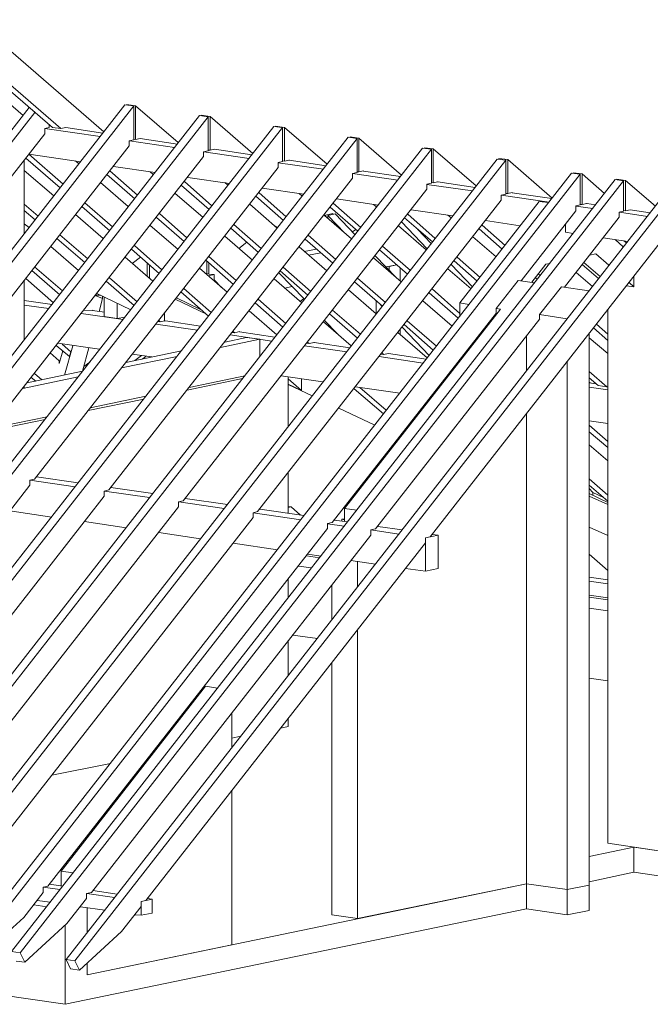
# Model space of a CAD drawing. Units: millimetres. Extents: x 0 to 2285, y 0 to 1575.
# Drawn here: x 1971 to 2064, y 308 to 453 of the extents above; entities that cross this region are included whole.
import ezdxf

# ---------------------------------------------------------------- set-up
doc = ezdxf.new("R2010")
doc.units = ezdxf.units.MM
doc.header["$LTSCALE"] = 15
doc.header["$MEASUREMENT"] = 0
doc.layers.get('0').update_dxf_attribs({"linetype": 'CONTINUOUS', "lineweight": 18})

# ---------------------------------------------------------------- blocks, each defined once
blk = doc.blocks.new('VIGBAS-H-K')
for p, q in [((1418.57, 1090.54), (1518.97, 1003.61)), ((1403.69, 1072.35), (1479.05, 1007.15)), ((1406.29, 1074.71), (1485.66, 1006.21)), ((1456.37, 1016.36), (1398.73, 1066.21)), ((1264.55, 771.16), (1461.09, 1022.51)), ((1275.89, 692.49), (1535.27, 1024.63)), ((1542.12, 1023.69), (1276.84, 684.23)), ((1535.27, 1024.63), (1542.12, 1023.69)), ((1536.69, 1024.87), (1536.69, 1024.4)), ((1543.54, 1023.92), (1536.69, 1024.87)), ((1542.12, 1023.69), (1542.12, 997.47)), ((1543.54, 997.7), (1543.54, 1023.92)), ((1576.61, 995.34), (1543.54, 1023.92)), ((1265.5, 762.89), (1465.58, 1018.73)), ((1592.91, 1016.36), (1285.1, 622.1)), ((1599.76, 1015.42), (1286.05, 614.07)), ((1599.76, 1015.42), (1592.91, 1016.36)), ((1594.33, 1016.6), (1594.33, 1016.13)), ((1601.18, 1015.65), (1594.33, 1016.6)), ((1599.76, 1015.42), (1599.76, 988.96)), ((1601.18, 989.43), (1601.18, 1015.65)), ((1634.25, 986.83), (1601.18, 1015.65)), ((1650.55, 1007.86), (1294.32, 551.94)), ((1657.4, 1006.91), (1295.5, 543.67)), ((1476.68, 1006.91), (1473.14, 1006.21)), ((1476.68, 1009.04), (1476.68, 1006.91)), ((1477.39, 1008.57), (1476.68, 1008.8)), ((1479.05, 1007.15), (1485.66, 1006.21)), ((1485.66, 1006.21), (1489.44, 1006.91)), ((1518.26, 1002.66), (1489.44, 1006.91)), ((1657.4, 1006.91), (1650.55, 1007.86)), ((1651.97, 1008.1), (1651.97, 1007.62)), ((1658.82, 1007.15), (1651.97, 1008.1)), ((1657.4, 1006.91), (1657.4, 980.69)), ((1658.82, 1007.15), (1658.82, 980.93)), ((1691.89, 978.57), (1658.82, 1007.15)), ((1473.14, 1002.19), (1284.63, 761)), ((1708.19, 999.59), (1303.53, 481.54)), ((1516.13, 1000.06), (1473.14, 1006.21)), ((1473.14, 1006.21), (1473.14, 1002.19)), ((1715.04, 998.41), (1708.19, 999.59)), ((1709.61, 999.83), (1709.61, 999.35)), ((1716.46, 998.88), (1709.61, 999.83)), ((1715.04, 998.41), (1304.71, 473.51)), ((1538.58, 992.74), (1349.83, 751.32)), ((1542.12, 997.47), (1538.58, 996.76)), ((1538.58, 996.76), (1538.58, 992.74)), ((1573.77, 991.56), (1538.81, 996.76)), ((1542.12, 997.94), (1543.54, 997.7)), ((1547.08, 998.41), (1543.54, 997.7)), ((1575.9, 994.16), (1547.08, 998.41)), ((1715.04, 998.41), (1715.04, 972.19)), ((1716.46, 998.88), (1716.46, 972.66)), ((1749.53, 970.06), (1716.46, 998.88)), ((1339.2, 444.93), (1765.83, 991.09)), ((1772.68, 990.14), (1345.81, 443.98)), ((1596.22, 984.47), (1407.47, 743.05)), ((1460.86, 986.36), (1501.02, 980.46)), ((1460.86, 986.36), (1487.31, 963.21)), ((1599.76, 988.96), (1596.22, 988.25)), ((1596.22, 988.25), (1596.22, 984.47)), ((1631.41, 983.06), (1596.45, 988.25)), ((1599.76, 989.43), (1601.18, 989.43)), ((1604.72, 990.14), (1601.18, 989.43)), ((1633.54, 985.89), (1604.72, 990.14)), ((1765.83, 991.09), (1772.68, 990.14)), ((1774.1, 990.38), (1767.24, 991.32)), ((1767.24, 991.32), (1767.24, 990.85)), ((1772.68, 963.92), (1772.68, 990.14)), ((1774.1, 990.38), (1774.1, 964.16)), ((1807.4, 961.79), (1774.1, 990.38)), ((1823.47, 982.58), (1396.84, 436.42)), ((1830.32, 981.64), (1403.45, 435.48)), ((1457.31, 924.71), (1457.31, 981.87)), ((1458.49, 983.29), (1485.19, 960.38)), ((1499.6, 978.8), (1497, 981.17)), ((1526.29, 976.91), (1558.66, 972.19)), ((1657.4, 980.69), (1653.86, 979.98)), ((1653.86, 979.98), (1653.86, 975.97)), ((1689.05, 974.79), (1653.86, 979.75)), ((1658.82, 980.93), (1657.4, 981.17)), ((1662.36, 981.64), (1658.82, 980.93)), ((1662.36, 981.64), (1662.36, 981.87)), ((1691.18, 977.39), (1662.36, 981.64)), ((1830.32, 981.64), (1823.47, 982.58)), ((1824.88, 983.06), (1824.88, 982.35)), ((1831.73, 982.11), (1824.88, 983.06)), ((1830.32, 955.42), (1830.32, 981.64)), ((1831.73, 982.11), (1831.73, 955.89)), ((1866.22, 952.35), (1831.73, 982.11)), ((1881.11, 971.72), (1413.85, 373.59)), ((1887.96, 970.77), (1420.46, 372.41)), ((1480.23, 954), (1457.31, 973.84)), ((1653.86, 975.97), (1465.11, 734.54)), ((1521.33, 970.54), (1542.83, 951.87)), ((1523.69, 973.37), (1544.95, 954.71)), ((1557.24, 970.54), (1554.88, 972.66)), ((1715.04, 972.19), (1711.49, 971.48)), ((1746.69, 966.28), (1711.49, 971.48)), ((1711.49, 971.48), (1711.49, 967.7)), ((1716.46, 972.66), (1715.04, 972.66)), ((1720, 973.37), (1716.46, 972.66)), ((1720, 973.37), (1720, 973.13)), ((1748.82, 969.12), (1720, 973.13)), ((1887.96, 970.77), (1881.11, 971.72)), ((1882.52, 971.48), (1882.52, 971.95)), ((1882.52, 971.95), (1889.37, 971.01)), ((1887.96, 947.15), (1887.96, 970.77)), ((1889.37, 971.01), (1889.37, 947.38)), ((1906.62, 955.89), (1889.37, 971.01)), ((1914.89, 966.76), (1447.39, 368.63)), ((1921.5, 965.81), (1454.01, 367.68)), ((1537.87, 945.73), (1516.37, 964.39)), ((1711.49, 967.7), (1522.75, 726.28)), ((1578.97, 962.03), (1600.47, 943.61)), ((1581.33, 965.1), (1602.59, 946.44)), ((1583.93, 968.41), (1616.3, 963.68)), ((1614.88, 962.27), (1612.52, 964.39)), ((1769.13, 963.21), (1772.68, 963.92)), ((1769.13, 959.2), (1769.13, 963.21)), ((1804.33, 958.02), (1769.13, 962.98)), ((1774.1, 964.16), (1772.68, 964.39)), ((1777.64, 964.87), (1774.1, 964.16)), ((1777.64, 964.87), (1777.64, 965.1)), ((1806.46, 960.61), (1777.64, 964.87)), ((1921.5, 965.81), (1914.89, 966.76)), ((1916.3, 966.52), (1916.3, 966.99)), ((1916.3, 966.99), (1922.92, 966.05)), ((1921.5, 942.19), (1921.5, 965.81)), ((1922.92, 966.05), (1922.92, 942.42)), ((1946.07, 946.2), (1922.92, 966.05)), ((1957.17, 960.61), (1489.68, 362.48)), ((1963.79, 959.67), (1496.53, 361.54)), ((1595.51, 937.46), (1574.25, 955.89)), ((1580.39, 717.77), (1769.13, 959.2)), ((1636.61, 953.76), (1658.11, 935.1)), ((1638.97, 956.6), (1660.23, 937.94)), ((1641.57, 960.14), (1673.93, 955.42)), ((1672.52, 953.76), (1670.16, 955.89)), ((1826.77, 954.71), (1830.32, 955.42)), ((1863.86, 949.27), (1826.77, 954.71)), ((1826.77, 954.71), (1826.77, 950.69)), ((1831.73, 955.89), (1830.32, 955.89)), ((1835.28, 956.6), (1831.73, 955.89)), ((1835.28, 956.6), (1835.28, 956.36)), ((1865.99, 952.11), (1835.28, 956.36)), ((1468.18, 938.41), (1457.31, 947.62)), ((1504.32, 948.57), (1525.58, 930.14)), ((1653.15, 928.96), (1631.89, 947.62)), ((1826.77, 950.69), (1638.03, 709.5)), ((1717.87, 929.67), (1696.61, 948.33)), ((1699.21, 951.64), (1731.57, 946.91)), ((1730.16, 945.49), (1727.79, 947.38)), ((1856.07, 949.75), (1794.65, 871.08)), ((1863.39, 948.8), (1856.07, 949.75)), ((1884.41, 946.44), (1887.96, 947.15)), ((1884.41, 946.44), (1884.41, 942.42)), ((1897.64, 944.31), (1884.41, 946.2)), ((1889.37, 947.38), (1887.96, 947.38)), ((1892.92, 948.09), (1889.37, 947.38)), ((1892.92, 948.09), (1892.92, 948.33)), ((1899.77, 947.15), (1892.92, 948.09)), ((1457.31, 942.66), (1465.82, 935.57)), ((1518.5, 920.93), (1497, 939.59)), ((1501.96, 945.73), (1523.46, 927.07)), ((1561.96, 940.3), (1583.22, 921.64)), ((1710.79, 920.69), (1689.53, 939.12)), ((1690.71, 939.12), (1690.23, 938.64)), ((1696.38, 940.3), (1690.71, 939.12)), ((1690.71, 937.94), (1690.71, 939.12)), ((1692.36, 938.88), (1698.03, 940.06)), ((1705.59, 925.18), (1692.36, 938.88)), ((1692.36, 938.88), (1692.36, 936.52)), ((1694.25, 945.26), (1715.75, 926.83)), ((1696.38, 939.83), (1696.38, 940.3)), ((1698.03, 940.06), (1713.62, 924)), ((1775.51, 921.16), (1754.25, 939.83)), ((1756.85, 943.37), (1789.21, 938.64)), ((1788.03, 936.99), (1785.43, 939.12)), ((1884.41, 942.42), (1842.13, 888.33)), ((1917.96, 941.48), (1921.5, 942.19)), ((1917.96, 941.48), (1917.96, 937.46)), ((1939.93, 938.17), (1918.19, 941.48)), ((1922.92, 942.42), (1921.5, 942.66)), ((1926.46, 943.13), (1922.92, 942.42)), ((1926.46, 943.13), (1926.46, 943.37)), ((1942.05, 941.01), (1926.46, 943.13)), ((1461.09, 929.43), (1457.31, 932.5)), ((1576.14, 912.66), (1554.88, 931.09)), ((1559.6, 937.23), (1581.1, 918.8)), ((1619.6, 931.79), (1640.86, 913.37)), ((1651.73, 930.38), (1651.97, 930.61)), ((1651.97, 930.61), (1653.38, 929.2)), ((1768.66, 912.19), (1747.17, 930.85)), ((1749.53, 933.92), (1769.37, 913.13)), ((1751.89, 936.99), (1773.39, 918.33)), ((1960.24, 931.32), (1771.73, 689.9)), ((1829.85, 915.73), (1811.89, 931.32)), ((1814.49, 934.86), (1841.42, 930.85)), ((1917.96, 937.46), (1875.67, 883.37)), ((1876.38, 925.89), (1876.38, 932.03)), ((1506.45, 905.34), (1484.95, 923.76)), ((1617.24, 928.96), (1638.74, 910.3)), ((1677.24, 923.53), (1698.5, 904.86)), ((1714.09, 928.01), (1711.49, 926.12)), ((1772.44, 917.15), (1761.81, 928.25)), ((1809.53, 928.49), (1827.48, 912.9)), ((1876.38, 925.89), (1882.52, 924.94)), ((1482.59, 920.93), (1504.09, 902.5)), ((1542.59, 915.49), (1563.85, 896.83)), ((1634.01, 904.16), (1612.52, 922.82)), ((1629.76, 918.09), (1623.38, 913.37)), ((1674.88, 920.45), (1696.38, 902.03)), ((1822.76, 906.75), (1804.8, 922.34)), ((1905.67, 921.64), (1924.81, 918.8)), ((1914.89, 920.22), (1921.27, 914.55)), ((1921.74, 919.27), (1923.63, 917.62)), ((1499.36, 896.12), (1477.87, 914.79)), ((1540.23, 912.66), (1561.73, 894)), ((1691.65, 895.89), (1670.16, 914.55)), ((1683.62, 912.9), (1674.17, 911.01)), ((1686.93, 910.06), (1677.48, 908.17)), ((1732.52, 912.19), (1754.02, 893.52)), ((1756.38, 896.36), (1734.88, 915.02)), ((1895.04, 908.17), (1900, 909.12)), ((1900, 909.12), (1910.16, 900.38)), ((1557, 887.86), (1535.51, 906.52)), ((1547.32, 906.52), (1540.94, 901.79)), ((1552.51, 891.4), (1552.51, 901.79)), ((1554.17, 900.38), (1554.17, 889.98)), ((1597.87, 904.16), (1619.37, 885.49)), ((1598.58, 894), (1598.58, 903.45)), ((1600.23, 906.99), (1621.49, 888.56)), ((1600.23, 893.52), (1600.23, 902.03)), ((1749.29, 887.38), (1727.79, 906.04)), ((1745.28, 890.93), (1728.98, 907.7)), ((1737.48, 898.96), (1745.75, 900.61)), ((1745.75, 900.61), (1739.84, 899.43)), ((1804.57, 883.6), (1788.03, 900.85)), ((1790.16, 903.68), (1808.11, 888.09)), ((1810.47, 890.93), (1792.52, 906.52)), ((1850.4, 887.15), (1861.26, 901.08)), ((1861.26, 901.08), (1864.33, 901.79)), ((1889.37, 900.85), (1902.13, 889.98)), ((1890.79, 902.5), (1903.31, 891.63)), ((1463.22, 896.12), (1484.72, 877.46)), ((1486.84, 880.53), (1465.35, 898.96)), ((1614.41, 879.35), (1593.14, 898.01)), ((1597.63, 894), (1598.58, 894)), ((1598.58, 894), (1600.23, 894.23)), ((1604.48, 893.05), (1600, 892.11)), ((1604.48, 893.05), (1600.23, 893.52)), ((1604.48, 893.05), (1604.48, 889.04)), ((1654.56, 894.47), (1674.41, 873.92)), ((1655.51, 895.89), (1677.01, 877.23)), ((1657.87, 898.72), (1679.13, 880.06)), ((1739.84, 899.43), (1739.84, 896.36)), ((1748.35, 888.09), (1748.35, 898.25)), ((1803.39, 881.95), (1785.43, 897.54)), ((1857.01, 892.34), (1855.59, 893.52)), ((1897.41, 883.84), (1884.65, 894.71)), ((1457.31, 842.5), (1457.31, 888.8)), ((1479.99, 871.32), (1458.49, 889.98)), ((1520.86, 887.86), (1542.36, 869.19)), ((1544.72, 872.03), (1523.22, 890.69)), ((1604.48, 889.04), (1610.15, 883.13)), ((1672.28, 871.08), (1650.78, 889.75)), ((1713.15, 887.38), (1734.65, 868.72)), ((1715.51, 890.22), (1737.01, 871.56)), ((1822.76, 866.83), (1839.77, 888.56)), ((1839.77, 888.56), (1852.52, 886.67)), ((1853.23, 890.69), (1854.65, 889.51)), ((1925.75, 886.91), (1929.53, 883.6)), ((1929.53, 892.11), (1929.53, 883.6)), ((1512.59, 877.23), (1516.37, 877.23)), ((1513.54, 878.41), (1539.76, 865.89)), ((1578.5, 879.59), (1600, 860.93)), ((1580.86, 882.42), (1602.12, 863.76)), ((1658.82, 882.66), (1664.72, 883.84)), ((1729.92, 862.58), (1708.42, 881.24)), ((1770.79, 878.88), (1793.47, 859.27)), ((1794.65, 863.05), (1773.15, 881.95)), ((1873.31, 883.6), (1856.3, 862.11)), ((1894.81, 880.53), (1873.31, 883.6)), ((1929.53, 883.6), (1923.63, 884.31)), ((1478.81, 869.9), (1457.31, 872.97)), ((1518.02, 874.63), (1512.12, 876.75)), ((1515.43, 864.47), (1518.02, 874.63)), ((1518.02, 874.63), (1518.02, 876.28)), ((1519.21, 860.69), (1519.21, 875.81)), ((1529.36, 859.04), (1529.36, 870.85)), ((1598.34, 862.34), (1574.25, 873.92)), ((1593.85, 866.12), (1575.19, 875.1)), ((1636.14, 871.08), (1657.63, 852.42)), ((1638.5, 873.92), (1660, 855.26)), ((1670.86, 872.26), (1673.7, 874.63)), ((1729.92, 872.74), (1729.92, 862.82)), ((1732.52, 870.61), (1734.41, 868.48)), ((1788.74, 853.13), (1766.06, 872.74)), ((1801.73, 869.9), (1794.65, 871.08)), ((1794.65, 871.08), (1794.65, 860.93)), ((1476.21, 866.83), (1457.31, 869.43)), ((1533.85, 858.33), (1501.49, 863.05)), ((1503.14, 865.18), (1510.46, 865.41)), ((1519.44, 864), (1510.23, 865.18)), ((1510.46, 865.41), (1510.46, 865.18)), ((1565.98, 857.15), (1565.98, 863.52)), ((1652.91, 846.28), (1631.41, 864.94)), ((1693.78, 862.58), (1715.27, 843.92)), ((1822.99, 863.52), (1695.67, 701)), ((1696.14, 865.41), (1717.64, 846.99)), ((1826.07, 866.36), (1705.35, 711.87)), ((1822.76, 866.83), (1822.76, 863.52)), ((1826.07, 866.36), (1822.76, 866.83)), ((1856.3, 862.11), (1856.3, 858.8)), ((1877.8, 858.8), (1856.3, 862.11)), ((1909.22, 865.89), (1909.22, 452.49)), ((1529.36, 859.04), (1519.21, 860.69)), ((1535.27, 860.22), (1529.36, 859.04)), ((1591.49, 850.06), (1559.13, 854.78)), ((1562.67, 856.44), (1560.78, 856.67)), ((1561.49, 857.62), (1562.67, 856.44)), ((1562.67, 856.44), (1565.98, 857.15)), ((1565.98, 856.91), (1566.69, 857.15)), ((1593.85, 853.13), (1566.69, 857.15)), ((1710.55, 837.77), (1689.05, 856.44)), ((1689.76, 857.62), (1699.92, 847.22)), ((1856.54, 858.8), (1729.45, 696.04)), ((1753.78, 857.15), (1776.46, 837.54)), ((1909.22, 846.99), (1900.48, 854.55)), ((1618.42, 848.17), (1620.31, 847.93)), ((1620.31, 847.93), (1619.13, 849.11)), ((1624.09, 848.88), (1620.31, 847.93)), ((1624.09, 848.88), (1624.09, 848.64)), ((1651.49, 844.63), (1624.09, 848.64)), ((1769.37, 828.56), (1746.69, 848.17)), ((1748.35, 846.52), (1748.35, 850.53)), ((1750, 852.42), (1771.02, 830.45)), ((1751.42, 854.31), (1774.1, 834.47)), ((1894.81, 420.12), (1894.81, 847.46)), ((1898.12, 851.71), (1909.22, 842.03)), ((1457.31, 843.44), (1458.02, 843.44)), ((1483.3, 839.9), (1515.66, 835.18)), ((1493.46, 833.29), (1486.61, 839.19)), ((1609.21, 836.59), (1639.68, 842.97)), ((1629.52, 844.39), (1612.52, 840.85)), ((1649.13, 841.55), (1616.77, 846.28)), ((1639.68, 842.97), (1629.52, 844.39)), ((1639.68, 829.51), (1639.68, 842.97)), ((1676.06, 839.9), (1677.95, 839.66)), ((1677.95, 839.66), (1676.77, 840.85)), ((1681.73, 840.37), (1677.95, 839.66)), ((1681.73, 840.37), (1681.73, 840.61)), ((1709.37, 836.36), (1681.73, 840.37)), ((1846.38, 845.81), (1846.38, 818.64)), ((1909.22, 831.87), (1894.81, 844.15)), ((1484.24, 826.2), (1477.39, 832.34)), ((1482.12, 838.25), (1492.28, 829.51)), ((1487.08, 834), (1484.24, 824.07)), ((1494.87, 838.01), (1488.5, 815.1)), ((1493.46, 833.29), (1492.28, 829.51)), ((1493.46, 833.52), (1493.46, 833.29)), ((1502.43, 818.17), (1507.39, 836.36)), ((1578.97, 834), (1535.98, 825.02)), ((1707.01, 833.29), (1674.41, 838.01)), ((1734.41, 832.34), (1735.59, 831.16)), ((1735.59, 831.16), (1739.37, 831.87)), ((1768.66, 827.62), (1739.37, 831.87)), ((1484.24, 824.07), (1484.24, 826.2)), ((1508.1, 825.25), (1503.38, 821.95)), ((1532.67, 820.77), (1575.66, 829.74)), ((1540.94, 831.4), (1556.06, 829.27)), ((1548.03, 830.45), (1542.83, 826.44)), ((1548.73, 827.62), (1551.57, 829.74)), ((1766.3, 824.55), (1732.05, 829.51)), ((1733.7, 831.4), (1735.59, 831.16)), ((1792.05, 824.07), (1792.52, 823.37)), ((1794.65, 827.62), (1794.65, 826.2)), ((1877.8, 416.58), (1877.8, 825.73)), ((1502.43, 818.17), (1459.44, 809.19)), ((1470.78, 811.55), (1465.11, 816.51)), ((1503.38, 821.95), (1502.43, 817.93)), ((1503.38, 821.95), (1503.38, 822.18)), ((1790.63, 821), (1789.69, 821)), ((1791.34, 823.13), (1792.28, 822.89)), ((1908.51, 806.12), (1894.81, 817.93)), ((1456.13, 804.94), (1499.13, 813.92)), ((1462.75, 813.44), (1466.29, 810.61)), ((1626.45, 812.5), (1583.46, 803.52)), ((1585.11, 805.65), (1628.11, 814.62)), ((1656.22, 814.62), (1688.58, 809.9)), ((1661.65, 775.41), (1661.65, 813.68)), ((1672.04, 803.29), (1661.65, 812.26)), ((1672.04, 803.29), (1672.04, 812.26)), ((1894.81, 812.97), (1901.89, 807.07)), ((1895.52, 809.19), (1894.81, 809.66)), ((1900.24, 808.48), (1894.81, 809.19)), ((1456.13, 804.94), (1457.31, 805.18)), ((1457.31, 805.18), (1457.31, 806.59)), ((1661.65, 808.25), (1672.04, 803.29)), ((1661.65, 808.01), (1680.31, 799.27)), ((1712.68, 804.7), (1735.59, 785.1)), ((1713.86, 806.12), (1748.11, 801.16)), ((1737.72, 787.93), (1717.16, 805.65)), ((1909.22, 803.76), (1894.81, 805.88)), ((1908.51, 806.12), (1901.89, 807.07)), ((1909.22, 806.12), (1908.51, 806.12)), ((1549.91, 796.67), (1506.92, 787.69)), ((1508.34, 789.82), (1551.57, 798.8)), ((1770.32, 796.2), (1771.02, 795.73)), ((1771.5, 797.85), (1772.44, 797.62)), ((1700.86, 789.58), (1728.74, 776.36)), ((1766.3, 789.58), (1765.59, 790.29)), ((1473.38, 780.84), (1430.15, 771.87)), ((1431.8, 773.99), (1475.03, 782.97)), ((1846.38, 785.57), (1846.38, 421.07)), ((1894.81, 779.9), (1909.22, 777.77)), ((1750.94, 771.63), (1751.65, 770.92)), ((1754.02, 773.76), (1753.31, 774.47)), ((1894.81, 776.36), (1909.22, 763.84)), ((1894.81, 771.39), (1909.22, 759.11)), ((1747.64, 767.38), (1748.58, 766.91)), ((1748.35, 766.91), (1748.35, 767.14)), ((1739.84, 757.46), (1739.84, 756.04)), ((1909.22, 748.72), (1894.81, 761.24)), ((1729.92, 744.7), (1729.92, 743.28)), ((1465.11, 734.54), (1461.57, 733.83)), ((1461.57, 733.83), (1461.57, 729.82)), ((1461.57, 733.83), (1496.76, 728.64)), ((1499.13, 731.71), (1466.76, 736.43)), ((1661.65, 708.09), (1661.65, 739.5)), ((1909.22, 722.26), (1894.81, 734.78)), ((1298.1, 520.52), (1461.57, 729.82)), ((1522.75, 726.28), (1519.21, 725.33)), ((1519.21, 725.33), (1519.21, 721.55)), ((1519.44, 725.33), (1554.4, 720.37)), ((1556.77, 723.44), (1524.4, 728.17)), ((1894.81, 730.06), (1909.22, 717.53)), ((1894.81, 727.46), (1897.64, 724.39)), ((1306.84, 449.42), (1519.21, 721.55)), ((1580.39, 717.77), (1576.84, 717.06)), ((1576.84, 717.06), (1576.84, 713.05)), ((1577.08, 717.06), (1612.04, 711.87)), ((1614.64, 714.94), (1582.04, 719.66)), ((1909.22, 716.59), (1894.81, 723.44)), ((1909.22, 714.94), (1894.81, 721.55)), ((1905.91, 720.37), (1897.64, 724.39)), ((1897.64, 724.39), (1897.64, 722.02)), ((1360.22, 435.95), (1576.84, 713.05)), ((1446.21, 709.98), (1478.57, 705.25)), ((1638.03, 709.5), (1634.48, 708.56)), ((1673.93, 706.43), (1639.68, 711.39)), ((1664.01, 713.05), (1661.65, 713.28)), ((1661.65, 712.57), (1664.01, 713.05)), ((1664.01, 713.05), (1671.34, 706.67)), ((1705.35, 711.87), (1705.35, 701.71)), ((1714.8, 710.45), (1705.35, 711.87)), ((1417.86, 427.68), (1634.48, 704.78)), ((1634.48, 708.56), (1634.48, 704.78)), ((1634.48, 708.56), (1671.57, 703.13)), ((1707.72, 701.47), (1697.32, 702.89)), ((1703.23, 703.6), (1705.35, 703.83)), ((1703.23, 702.18), (1703.23, 703.6)), ((1705.35, 703.13), (1703.23, 703.6)), ((1692.12, 696.27), (1475.5, 419.18)), ((1503.85, 701.71), (1536.21, 696.98)), ((1695.67, 701), (1692.12, 700.29)), ((1692.12, 700.29), (1692.12, 696.27)), ((1692.12, 700.05), (1705.12, 698.16)), ((1729.45, 696.04), (1725.67, 695.33)), ((1725.67, 695.33), (1725.67, 691.31)), ((1725.67, 695.33), (1747.4, 692.02)), ((1750, 695.33), (1731.1, 697.93)), ((1894.81, 697.46), (1909.22, 690.84)), ((1725.67, 691.31), (1509.28, 414.45)), ((1561.49, 693.2), (1593.85, 688.48)), ((1767.95, 689.19), (1777.87, 691.31)), ((1771.73, 689.9), (1767.95, 689.19)), ((1767.95, 689.19), (1767.95, 685.17)), ((1767.95, 663.2), (1767.95, 689.19)), ((1777.87, 691.31), (1773.39, 691.79)), ((1777.87, 665.33), (1777.87, 691.31)), ((1767.95, 685.17), (1551.57, 408.31)), ((1619.13, 684.94), (1653.38, 679.97)), ((1685.98, 673.6), (1675.82, 675.25)), ((1676.77, 676.43), (1687.16, 675.01)), ((1710.31, 671.71), (1729.45, 668.87)), ((1715.51, 670.76), (1710.31, 671.47)), ((1909.22, 663.91), (1894.81, 676.43)), ((1679.84, 665.8), (1669.68, 667.22)), ((1715.51, 651.39), (1715.51, 670.76)), ((1715.51, 670.76), (1715.75, 670.76)), ((1752.6, 665.33), (1767.95, 663.2)), ((1767.95, 663.2), (1777.87, 665.33)), ((1661.65, 642.65), (1661.65, 657.3)), ((1909.22, 656.59), (1894.81, 658.71)), ((1695.43, 652.57), (1695.43, 625.64)), ((1909.22, 653.52), (1894.81, 655.64)), ((1894.81, 644.78), (1909.22, 642.65)), ((1909.22, 641), (1894.81, 643.12)), ((1909.22, 632.49), (1894.81, 634.62)), ((1715.51, 618.08), (1715.51, 394.14)), ((1684.33, 611.23), (1665.43, 613.83)), ((1661.65, 582.41), (1661.65, 609.34)), ((1695.43, 592.33), (1695.43, 396.97)), ((1909.22, 578.4), (1894.81, 580.52)), ((1597.63, 574.14), (1485.9, 430.99)), ((1607.08, 572.73), (1597.63, 574.14)), ((1617.95, 526.43), (1617.95, 553.36)), ((1661.65, 542.96), (1655.98, 541.78)), ((1661.65, 549.1), (1661.65, 542.96)), ((1617.95, 533.99), (1625.04, 535.4)), ((1555.11, 520.99), (1556.53, 521.23)), ((1478.57, 505.17), (1524.17, 514.38)), ((1617.95, 493.12), (1617.95, 373.82)), ((1992.61, 440.2), (1909.22, 452.49)), ((1929.53, 449.42), (1894.81, 442.33)), ((1929.53, 430.05), (1929.53, 449.42)), ((1992.61, 440.2), (1929.53, 449.42)), ((1495.11, 429.57), (1485.9, 430.99)), ((1485.9, 430.99), (1485.9, 419.42)), ((1894.81, 422.72), (1929.53, 430.05)), ((1929.53, 430.05), (1992.61, 420.83)), ((1487.08, 419.18), (1476.92, 420.83)), ((1505.98, 350.67), (1846.38, 421.07)), ((1846.38, 421.07), (1715.51, 394.14)), ((1877.8, 416.58), (1846.38, 421.07)), ((1846.38, 421.07), (1846.38, 401.7)), ((1877.8, 416.58), (1894.81, 420.12)), ((1894.81, 400.52), (1894.81, 420.12)), ((1471.96, 414.45), (1456.84, 395.08)), ((1475.5, 419.18), (1471.96, 418.47)), ((1471.96, 418.47), (1471.96, 414.45)), ((1484.95, 416.58), (1471.96, 418.47)), ((1509.28, 414.45), (1505.5, 413.51)), ((1505.5, 413.51), (1505.5, 409.73)), ((1527.24, 410.44), (1505.74, 413.51)), ((1529.36, 413.04), (1510.46, 415.87)), ((1877.8, 397.21), (1877.8, 416.58)), ((1474.79, 403.35), (1464.64, 404.77)), ((1467.24, 408.31), (1477.39, 406.9)), ((1505.5, 409.73), (1490.39, 390.36)), ((1556.29, 409.26), (1547.79, 407.37)), ((1551.57, 408.31), (1547.79, 407.37)), ((1547.79, 407.37), (1547.79, 403.59)), ((1547.79, 407.37), (1547.79, 396.74)), ((1552.75, 409.73), (1556.29, 409.26)), ((1556.29, 409.26), (1556.29, 398.39)), ((1846.38, 401.7), (1488.97, 327.76)), ((1500.78, 403.35), (1519.68, 400.75)), ((1505.98, 383.27), (1505.98, 402.64)), ((1505.98, 383.27), (1505.98, 402.64)), ((1547.79, 403.59), (1532.67, 384.22)), ((1547.79, 396.74), (1543.06, 397.21)), ((1547.79, 396.74), (1556.29, 398.39)), ((1715.51, 394.14), (1695.43, 396.97)), ((1846.38, 401.7), (1877.8, 397.21)), ((1877.8, 397.21), (1894.81, 400.52)), ((1456.84, 395.08), (1424.01, 365.32)), ((1490.39, 390.36), (1457.79, 360.36)), ((1488.97, 388.94), (1488.97, 327.76)), ((1532.67, 384.22), (1500.07, 354.22)), ((1617.95, 373.82), (1505.98, 350.67)), ((1454.01, 367.68), (1447.39, 368.63)), ((1457.79, 360.36), (1454.01, 367.68)), ((1450.94, 361.3), (1457.79, 360.36)), ((1489.68, 362.48), (1493.22, 355.16)), ((1496.53, 361.54), (1489.68, 362.48)), ((1500.07, 354.22), (1496.53, 361.54)), ((1505.98, 359.65), (1505.98, 350.67)), ((1505.98, 350.67), (1505.98, 359.65)), ((1488.97, 327.76), (1299.75, 355.4)), ((1493.22, 355.16), (1500.07, 354.22))]:
    blk.add_line(p, q)

msp = doc.modelspace()

# ---------------------------------------------------------------- block references
at = {"xscale": 0.1904998971300554, "yscale": 0.1904998971300554, "zscale": 0.1904998971300554}
msp.add_blockref('VIGBAS-H-K', (1694.16, 245.73), dxfattribs=at)

doc.saveas('drawing.dxf')
